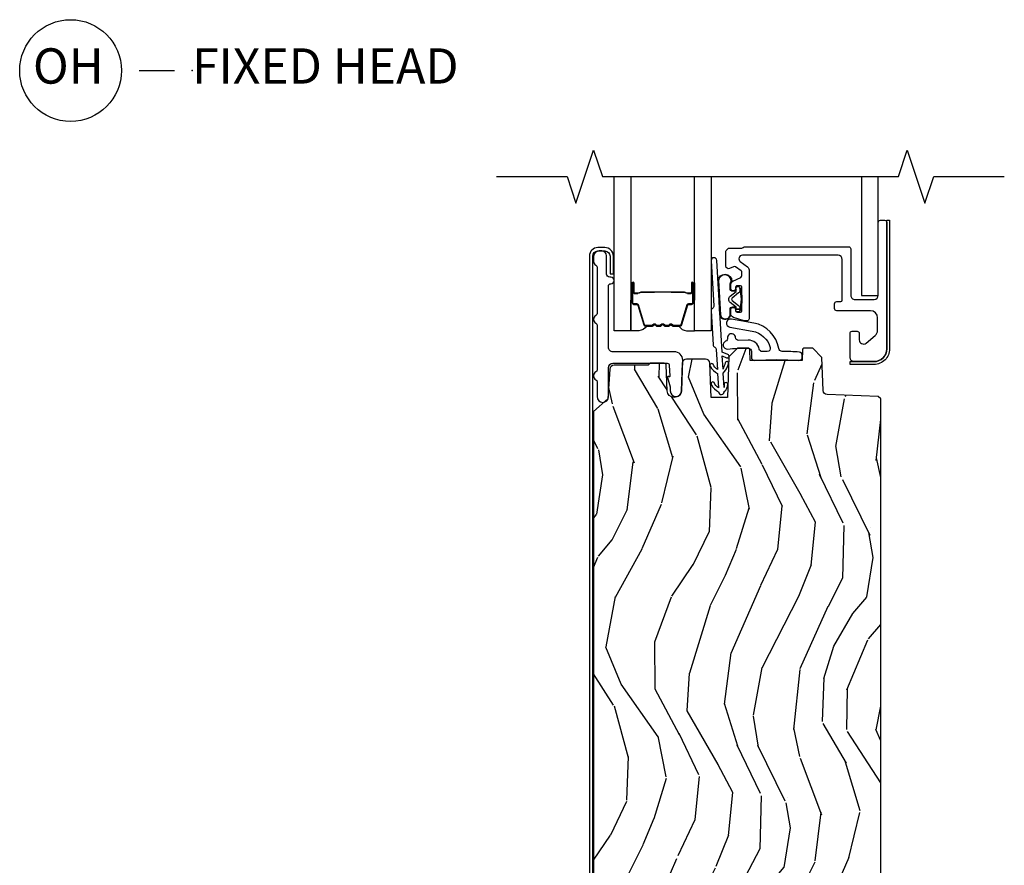
# Model space of a CAD drawing. Units: inches. Extents: x 1 to 189, y 1 to 128.
# Drawn here: x 112 to 119, y 40 to 46 of the extents above; entities that cross this region are included whole.
import ezdxf

# ---------------------------------------------------------------- set-up
doc = ezdxf.new("R2010")
doc.units = ezdxf.units.IN
doc.header["$MEASUREMENT"] = 0
for name, color, linetype in [('ZP-ANNO-MARK', 9, 'Continuous'), ('ZP-ANNO-TITL', 44, 'Continuous'), ('ZP-SECT-ALUM', 63, 'Continuous'), ('ZP-SECT-GLAS', 153, 'Continuous'), ('ZP-SECT-SEAL', 8, 'Continuous'), ('ZP-SECT-WDHA', 11, 'Continuous'), ('ZP-SECT-WOOD', 104, 'Continuous'), ('ZP-SECT-WSTP', 40, 'Continuous')]:
    doc.layers.add(name, color=color, linetype=linetype)
doc.layers.add('ZP-ANNO-NPLT', color=7, linetype='Continuous', plot=False)
doc.styles.get("Standard").update_dxf_attribs({"font": 'arial.ttf'})

# ---------------------------------------------------------------- blocks, each defined once
blk = doc.blocks.new('NG Cut Name Head Fixed O (OH)')
at = {"layer": 'ZP-ANNO-NPLT'}
blk.add_point((0, 0), dxfattribs=at)
at = {"layer": 'ZP-ANNO-TITL'}
blk.add_lwpolyline([(-0.09375, 0), (-0.03125, 0)], dxfattribs=at)
blk.add_circle((-0.2150000000000016, 0), 0.09, dxfattribs=at)
at = {"layer": 'ZP-ANNO-TITL', "char_height": 0.0625}
for s, insert, width, attachment_point in [('OH', (-0.2188557683274208, 0), 0.1375, 5), ('FIXED HEAD', (0, 0), 1.125, 4)]:
    blk.add_mtext(s, dxfattribs=dict(at, insert=insert, width=width, attachment_point=attachment_point))
blk = doc.blocks.new('CS LS C SFD 3P (11-16 in IG) F S O')
at = {"layer": 'ZP-SECT-WDHA'}
h = blk.add_hatch(dxfattribs=at)
h.set_pattern_fill('WOOD3', color=256, scale=2, angle=73, pattern_type=2)
h.set_pattern_definition([(68.23640000000003, (3.683053867182341, 5.886354403726378), (-8.34477137446781, -20.45396798290167), [0.240832, -23.842358]), (84.3099, (3.77234917143506, 6.110020111063052), (0.42636909446815, 8.235181511295936), [0.305942, -9.892097999999999]), (118, (3.802682397494099, 6.414453840135327), (-1.91261010378108, 0.5847435903937088), [0.226274, -2.602152]), (119.8476, (3.69645310929565, 6.61424207384505), (-20.50272857977592, 35.54768828883149), [0.4386339999999999, -43.42478999999998]), (85.9946, (3.4781470988043, 6.994692446145237), (-1.437476743240215, -18.38297247813529), [0.2668339999999998, -26.41649399999999]), (73, (3.496785456674429, 7.26087398497899), (-1.327866102480597, 2.497352921371545), [0.5, -1.5]), (63.53769999999998, (3.642971309035797, 7.739026362960508), (-4.836323452587552, -8.978306718050995), [0.24331, -11.922214]), (67.28939999999999, (3.166649298962302, 6.044235124276656), (-7.175302374271586, -16.6287403265194), [0.200998, -19.898754]), (73, (3.244249735026111, 6.229648641374808), (-1.327866102480597, 2.497352921371545), [0.3, -1.7]), (101.3008, (3.331961246442932, 6.516540068163719), (-5.043499394239715, 24.54716094300748), [0.295296, -29.23435]), (125.125, (3.274095223836017, 6.806111343375291), (7.224071108844608, -10.57415813511433), [0.45607, -22.347438]), (112.2894, (3.011689589011691, 7.179130488745127), (-6.054586024953074, 14.3993751268171), [0.2842539999999999, -28.14108799999999]), (79.3402, (2.903876507977348, 7.442144441907087), (2.76533439438243, 15.88561928555968), [0.362216, -17.748554]), (61.11129999999999, (2.970878131439012, 7.79810902224269), (-13.92425483963839, -25.02229161617255), [0.38833, -38.444646]), (66.29019999999998, (2.57374035026522, 6.225505581204753), (7.17528907757296, 16.62874768410003), [0.342344, -33.89214]), (76.3665, (2.711398920109472, 6.538954330043275), (7.443263674111081, 31.18650071420278), [0.340588, -33.718186]), (106.6901, (2.791679204595942, 6.869945381165162), (0.7431255040166724, -4.409962367830815), [0.360556, -6.850548]), (120.4896, (2.688129764820156, 7.215311148898619), (-15.19129255384614, 25.55825994297176), [0.325576, -32.232064]), (87.93140000000001, (2.52293839842803, 7.495867404343945), (0.6943551067665528, 22.79293410148564), [0.310484, -30.737866]), (73, (2.534145529367809, 7.806148567510674), (-1.327866102480597, 2.497352921371545), [0.24, -1.76]), (60.00539999999998, (2.604314738501264, 8.035661708941802), (9.087905524651106, 16.04400167334359), [0.266834, -26.416494]), (73, (4.18946794113787, 6.37985697281773), (-1.327866102480597, 2.497352921371545), [0, -2]), (296.1524000000001, (3.984440591671326, 6.7353338159042), (-18.00538888531858, 36.87554735843706), [0.438634, -43.42479]), (279.5651, (2.26516356102289, 6.926348192024681), (1.327869099233074, -2.497352076502219), [0.1788859999999999, -4.293249999999997]), (261.1301, (2.294888468744295, 6.749949694692777), (-1.595852046107206, -12.0603996767767), [0.282842, -13.859292]), (229.8014, (2.25127658166045, 6.470489494834218), (-6.748938448303024, -8.393559450670804), [0.152316, -15.07923]), (99.56509999999997, (3.984440591671326, 6.7353338159042), (-1.327869099233074, 2.497352076502219), [0.223606, -4.24853]), (79.7098, (3.94728445701957, 6.955831937569082), (-3.350093459302556, -17.79822734718652), [0.342344, -33.89214]), (62.87529999999996, (4.008438646386779, 7.292670422785422), (15.67848221527704, 30.76012413734089), [0.568858, -56.31699200000001]), (62.69520000000001, (3.89344091349421, 5.822032628687376), (5.421060729349783, 10.89091849633435), [0.223606, -22.137072]), (88.5241, (3.996014878771733, 6.020724806810335), (-0.6943538178398221, -22.79293551970828), [0.37363, -36.989452]), (115.8789, (4.005638216875614, 6.394231689429301), (15.34964888471387, -31.88084594068392), [0.3821, -37.827846]), (107.6952, (3.838863057647592, 6.738013664326862), (-7.540852312839225, 23.21929303946757), [0.316228, -31.306548]), (82.4623, (3.742744844802157, 7.039279807727344), (1.01111154669365, 10.14779136076372), [0.364966, -11.80056]), (66.41809999999998, (3.790620373144559, 7.401091822157401), (-13.76583238823937, -31.34488541092399), [0.52345, -51.82156]), (64.86989999999992, (3.415288535512691, 5.968218481048744), (-5.421068605812717, -10.89091361125097), [0.282842, -13.859292]), (84.3099, (3.535404803073579, 6.224288944529484), (0.42636909446815, 8.235181511295936), [0.305942, -9.892097999999999]), (115.5104, (3.565738029132618, 6.528722673601759), (12.69389479119331, -26.88614988798454), [0.325576, -32.232064]), (118, (3.425520191954208, 6.82255759007189), (-1.91261010378108, 0.5847435903937088), [0.367696, -2.460732]), (90.35399999999997, (3.25289759863173, 7.147213469850191), (0.04876202922805728, -27.20289793979688), [0.335262, -33.190848]), (69.63350000000003, (3.250826068546703, 7.482468162230636), (-11.26852463519538, -30.01700107381327), [0.340588, -33.718186]), (55.89729999999997, (3.369358543271693, 7.801764345163614), (11.58525502309056, 17.37187083675603), [0.27203, -26.930912]), (64.2538, (2.937136157531175, 6.114404333410112), (6.005821017315288, 12.80351945054413), [0.263058, -26.042834]), (87.93140000000001, (3.051404990997607, 6.351348701771593), (0.6943551067665528, 22.79293410148564), [0.310484, -30.737866]), (105.0054, (3.062612121937384, 6.661629864938322), (2.814114219735262, -11.31727641611973), [0.37736, -18.490604]), (122.8991, (2.964910116256053, 7.026121727791041), (18.43175097613515, -28.64036637139408), [0.49679, -49.18218]), (88.94539999999999, (2.695073254501377, 7.443240497493852), (-0.4263644116476313, -8.235181634652655), [0.291204, -14.269016]), (66.99100000000001, (2.700432951346698, 7.734395565541321), (7.760042155334039, 18.54135163249375), [0.3821, -37.827846]), (49.80139999999996, (2.849786389379862, 8.086096504618364), (6.748938448303026, 8.393559450670802), [0.152316, -15.07923]), (63.53769999999998, (2.363353303953353, 6.289827356243754), (-4.836323452587552, -8.978306718050995), [0.24331, -11.922214]), (83.00800000000001, (2.47177470332533, 6.507645629485974), (2.606951578708771, 22.20819262847393), [0.345254, -34.1801]), (110.4054, (2.51380279757328, 6.85033154879677), (-11.52445423798903, 30.71134915766887), [0.428018, -42.37385]), (102.0546, (4.277179452554691, 6.66674839960664), (-3.557234008732982, 15.72724097270063), [0.205912, -20.385348]), (83.7843, (4.234175883808479, 6.86812042615226), (-3.618064673815971, -32.35598179133584), [0.4275519999999999, -42.32756599999998]), (65.87499999999999, (4.280467619314987, 7.293158160034555), (-6.00581031409047, -12.80352490518391), [0.4837359999999999, -15.64078])])
edge = h.paths.add_edge_path()
edge.add_line((4.875005557639838, 7.676604521182462), (4.857901481864587, 7.693708596957748))
edge.add_line((4.857901481864587, 7.693708596957748), (4.496241833801264, 7.706338030162229))
edge.add_arc((4.497288818702375, 7.736319754972799), 0.02999999999999844, 182.0000000000137, 267.9999999999303, ccw=False)
edge.add_line((4.467307093891804, 7.735272770071717), (4.459124658845781, 7.969587052580671))
edge.add_line((4.459124658845781, 7.969587052580671), (4.394712353644536, 8.033999357782022))
edge.add_line((4.394712353644536, 8.033999357782022), (4.331630705546445, 8.033999357782022))
edge.add_arc((4.331630705546464, 8.023999357782005), 0.01000000000001755, 90.00000000010688, 177.9999999998814)
edge.add_line((4.321636797276255, 8.024348352749051), (4.319005557639912, 7.948999508075964))
edge.add_line((4.319005557639912, 7.948999508075964), (3.951005557639974, 7.948999508075964))
edge.add_line((3.951005557639974, 7.948999508075964), (3.94837431800363, 8.024348352749051))
edge.add_arc((3.93838040973344, 8.023999357782024), 0.009999999999998972, 2.000000000010374, 89.99999999999746)
edge.add_line((3.938380409733441, 8.033999357782022), (3.862062739247563, 8.033999357782022))
edge.add_line((3.862062739247563, 8.033999357782022), (3.800062739247551, 7.97399935778202))
edge.add_line((3.800062739247551, 7.97399935778202), (3.790005557639915, 7.685999357781562))
edge.add_line((3.790005557639915, 7.685999357781562), (3.67400555763993, 7.685999357781562))
edge.add_line((3.67400555763993, 7.685999357781562), (3.665518169911934, 7.929046342675818))
edge.add_arc((3.635536445101364, 7.927999357774742), 0.0299999999999972, 2.000000000001868, 89.99999999999662)
edge.add_line((3.635536445101366, 7.957999357774739), (3.499751485994693, 7.957999357774739))
edge.add_arc((3.499749569551261, 7.92800398974759), 0.02999536808837079, 89.99633929745163, 179.9190993334616)
edge.add_line((3.469754231363709, 7.928046342683281), (3.462989000413472, 7.734315475674364))
edge.add_arc((3.413019459062411, 7.736060450509485), 0.05000000000010667, 182.0000000000558, 358.0000000000094, ccw=False)
edge.add_line((3.363049917711351, 7.734315475674308), (3.35677223682228, 7.913843850232603))
edge.add_arc((3.341781374416994, 7.913320357782012), 0.01500000000000133, 2.000000000203486, 89.99999999999322)
edge.add_line((3.341781374416996, 7.928320357782013), (3.243688557639985, 7.928320357782013))
edge.add_line((3.243688557639985, 7.928320357782013), (3.229688557639861, 7.914320357782017))
edge.add_line((3.229688557639861, 7.914320357782017), (2.987437725332938, 7.914320357782024))
edge.add_arc((2.987437725332888, 7.884320357789634), 0.02999999999239034, 89.99999999990331, 175.9999999982805)
edge.add_line((2.957510803832747, 7.886413052002325), (2.942865631238988, 7.676056371830377))
edge.add_line((2.942865631238988, 7.676056371830377), (2.842005557639823, 7.586519357782016))
edge.add_line((2.842005557639823, 7.586519357782016), (2.842005557639823, 1.209821068762579))
edge.add_line((2.842005557639823, 1.209821068762579), (2.862005557639918, 1.189821068762576))
edge.add_line((2.862005557639918, 1.189821068762576), (3.114778756188684, 1.189821068762576))
edge.add_line((3.114778756188684, 1.189821068762576), (3.244141193276505, 1.314744922139965))
edge.add_line((3.244141193276505, 1.314744922139965), (3.252000000000066, 1.538950851959342))
edge.add_arc((3.2995148737715, 1.538301764347237), 0.04751930706821645, 1.9887650251773152, 179.2173468093802, ccw=False)
edge.add_line((3.347005557639932, 1.539950851959262), (3.356869386248718, 1.257487757578311))
edge.add_line((3.356869386248718, 1.257487757578311), (3.408357143827061, 1.205999999999889))
edge.add_line((3.408357143827061, 1.205999999999889), (3.41398433643792, 1.045074607734705))
edge.add_arc((3.458978144855791, 1.045821068762696), 0.04500000000011513, 180.9504672916642, 264.888851888419)
edge.add_line((3.454969180529474, 1.000999999999884), (3.778716632955366, 1.000999999999891))
edge.add_line((3.778716632955366, 1.000999999999891), (3.788000000000352, 1.266000000000076))
edge.add_line((3.788000000000352, 1.266000000000076), (3.882000000000403, 1.266000000000062))
edge.add_line((3.882000000000403, 1.266000000000062), (3.891294482324952, 1.000999999999891))
edge.add_line((3.891294482324952, 1.000999999999891), (4.844005557639889, 1.000999999999891))
edge.add_line((4.844005557639889, 1.000999999999891), (4.875005557639838, 1.03199999999989))
edge.add_line((4.875005557639838, 1.03199999999989), (4.875005557639838, 7.676604521182462))
at = {"layer": 'ZP-SECT-ALUM'}
for points in [[(4.692766111596143, 8.37999984970569), (4.827766111596134, 8.37999984970569, 0.4142135623731228), (4.857766111596106, 8.409999849705663), (4.857766111596106, 8.92499984970565, -0.4142135623731253), (4.872766111596093, 8.939999849705636), (4.902766111596065, 8.939999849705636, -0.414213562374179), (4.917766111596052, 8.92499984970565), (4.917766111596166, 8.029999849705668, -0.4142135623731189), (4.827766111596134, 7.939999849705636), (4.687766111596147, 7.93999984970575, -0.4142135623728309), (4.657766111596175, 7.969999849705722), (4.657766111596175, 8.139999849705681, -0.4142135623731253), (4.672766111596161, 8.154999849705668), (4.707766111596129, 8.154999849705668, -0.4142135623730691), (4.722766111596115, 8.139999849705681), (4.722766111596115, 8.09433505732094, 0.637070260807428), (4.772049739886711, 8.07135372402744), (4.834905492080452, 8.124095962510559, 0.2216946626429081), (4.852766111596111, 8.162398184666507), (4.852766111596111, 8.249999849705695, 0.4142135623730664), (4.802766111596156, 8.29999984970565), (4.563766111596124, 8.29999984970565, -0.4142135623730819), (4.548766111596137, 8.314999849705636), (4.548766111596137, 8.349999849705718, -0.4142135623731207), (4.563766111596124, 8.364999849705704), (4.59276611159612, 8.364999849705704, 0.4142135623731209), (4.602766111596111, 8.374999849705695), (4.602766111596111, 8.662999849705706, 0.4142135623730735), (4.572766111596138, 8.692999849705679), (3.895833827183083, 8.692999849705565, 0.7265425280055643), (3.881139195875789, 8.647774424846297), (3.932460742903459, 8.61048713832762, -0.2400787590799868), (3.942766111596143, 8.590261713468216), (3.942766111596143, 8.242999849705633, -0.4142135623731212), (3.927766111596156, 8.227999849705647), (3.917169176684979, 8.227999849705647, -0.0729934230503849), (3.908548740118022, 8.229265061149057), (3.834145675029163, 8.251585980675635, -0.3312061653636163), (3.812766111596147, 8.280320769232311), (3.812766111596147, 8.308999849705664, -0.4142135623736847), (3.827766111596134, 8.32399984970565), (3.832766111596129, 8.32399984970565, -0.4142135623733378), (3.847766111596115, 8.308999849705664), (3.847766111596115, 8.29899984970556, 0.4142135623730495), (3.857766111596106, 8.288999849705569), (3.882766111596084, 8.288999849705682, 0.4142135623731146), (3.892766111596075, 8.298999849705673), (3.892766111596075, 8.466999849705566, 0.4142135623730691), (3.882766111596084, 8.476999849705557), (3.857766111596106, 8.476999849705557, 0.4142135623744738), (3.847766111596115, 8.466999849705566), (3.847766111596115, 8.456999849705575, -0.4142135623709098), (3.832766111596129, 8.441999849705589), (3.827766111596134, 8.441999849705589, -0.4142135623734072), (3.812766111596147, 8.456999849705575), (3.812766111596147, 8.486763695351137, -0.2914734195859757), (3.827200655052593, 8.509421390027036), (3.884105385522162, 8.535956501630302, 0.2914734195860191), (3.892766111596075, 8.549551118435865), (3.892766111596075, 8.569880695488486, 0.2400787590802505), (3.88658289038051, 8.582015950404106), (3.848126176689675, 8.609956388387708, 0.2726312918522655), (3.83297012397918, 8.61141575027765), (3.804843021169972, 8.598299866835909, -0.3045786949356882), (3.788320106927131, 8.600881152179035, -0.3285825091524425), (3.777766111596065, 8.61520710912729), (3.777766111596065, 8.716786646269988, -0.1989123673802333), (3.782159509878284, 8.727393247987756), (3.793372713313829, 8.738606451423415, -0.198912367380238), (3.803979315031711, 8.742999849705633), (3.89155290816052, 8.742999849705633, 0.1989123673752821), (3.902159509878061, 8.747393247987624), (3.903372713313956, 8.74860645142352, -0.1989123673765786), (3.913979315031725, 8.752999849705624), (4.64776611159607, 8.752999849705624, -0.4142135623731146), (4.662766111596056, 8.737999849705638), (4.662766111596056, 8.409999849705663, 0.4142135623730753)], [(2.837005557639827, 8.686999849706275, -0.4142135623731054), (2.873005557639885, 8.722999849706277), (2.92300555763984, 8.722999849706277, -0.4142135623730534), (2.959005557639898, 8.686999849706275), (2.959005557639898, 8.561999849706268), (2.983005557639785, 8.561999849706268), (2.983005557639785, 8.686999849706275, 0.4142135623730951), (2.92300555763984, 8.746999849706278), (2.873005557639885, 8.746999849706278, 0.4142135623730692), (2.81300555763994, 8.686999849706275), (2.81300555763994, 1.065507708110339, 0.4400105308918358), (2.883670680918499, 1.000755052734377), (3.137363344777327, 1.019443068655519, 0.7707990094365333), (3.153740219772658, 1.114750867103936), (3.094005557639889, 1.141973521003223), (3.084052919816145, 1.120134450502185), (3.143787581948914, 1.092911796602891, -0.7707990094365575), (3.135271606951278, 1.043351741409722), (2.881578943092563, 1.02466372548858, -0.4400105308918336), (2.837005557639827, 1.065507708110339)], [(3.715472805477475, 8.656681798578326, 1), (3.675536068887709, 8.65443300544539), (3.693526413953691, 8.334939112727035, -0.2679491924311727), (3.684515985796907, 8.31708380022858, 0.2679491924311558), (3.675505557639895, 8.299228487729557), (3.689038680460158, 8.058891236020578, 0.2679491924311148), (3.699996620598313, 8.04216032008842, -0.2679491924005743), (3.710954560736127, 8.025429404158423), (3.718889004917969, 7.884520130666921, -0.1238173523908458), (3.688532738719914, 7.921224995532931, 1), (3.669267680890471, 7.905292087862655, 0.1527707667151491), (3.720511931552551, 7.855698273649502), (3.726197582601117, 7.754725736750153, -0.1176113289046749), (3.69584131644433, 7.791430601618551, 1), (3.676576258614887, 7.775497693948275, 0.1640731441208043), (3.72782050925332, 7.725903879723525, 1), (3.767757245808639, 7.728152672854868, 0.2206466407570883), (3.792943499449279, 7.77952117457162, 1), (3.768017212719428, 7.781439567092526), (3.766134319174398, 7.756974529891728), (3.760448668125719, 7.85794706677175, 0.1175746595179267), (3.797582591906121, 7.924073836969434, 1), (3.773860722386075, 7.931965155393733, -0.04355384341210872), (3.758825741491478, 7.88676892380861), (3.753566486805425, 7.980169008183317), (3.784528135392407, 7.96779955818895, 1), (3.793803070060676, 7.9910154059422), (3.752015693875705, 8.00770982900142)], [(3.547755557661162, 8.357198913346373), (3.547755557661162, 8.496294643800105, 0.9999999999999999), (3.534701093222907, 8.496294643800105), (3.534701093222907, 8.430512328394833, -0.4167718538066009), (3.529635776571126, 8.42549102325055), (3.507583586758983, 8.425502882477339), (3.507544148529178, 8.420983707887707), (3.529596338354168, 8.42097184859157, 0.4201263052796784), (3.539219817986805, 8.430621267548908), (3.539219817985213, 8.496403582952247, -1.002725458719854), (3.543236210131226, 8.496174773049269), (3.543236210131226, 8.357198914149912, -0.414213562373095), (3.535703965587004, 8.34966666960569), (3.513808903919426, 8.349666669654006, 0.3298022794591097), (3.502764325738667, 8.341492516636244), (3.459804475543251, 8.200977177848962, -0.3295046441653758), (3.453083386498406, 8.196008446142436), (3.406529616834177, 8.19600844825144, -0.1722806760177123), (3.40336268059832, 8.197133030439353), (3.395017795116246, 8.203914734887611, 0.3551009731072325), (3.382983437248754, 8.20391473492058), (3.374638551733028, 8.19713303040377, -0.1722806760177125), (3.371471615459882, 8.19600844825144), (3.349284558298109, 8.19600844825144, -0.172280676017769), (3.346117622062252, 8.197133030439353), (3.337772736580177, 8.203914734887611, 0.3551009731072325), (3.325738378712686, 8.20391473492058), (3.31739349319696, 8.197133030403883, -0.1722806760200316), (3.314226556923813, 8.19600844825144), (3.292039499762041, 8.19600844825144, -0.1722806760198614), (3.288872563526184, 8.197133030439353), (3.280527678044109, 8.203914734887611, 0.355100973105933), (3.268493320176617, 8.20391473492058), (3.260148434660891, 8.197133030403883, -0.1722806760200316), (3.256981498387745, 8.19600844825144), (3.210722109537073, 8.19600844825144, -0.3414369539308265), (3.203688540147141, 8.20096944502351), (3.16072651838499, 8.341491886579583, 0.3300455906606043), (3.149700873073812, 8.349659518693592), (3.127800430571483, 8.349659518693592, -0.414213562373095), (3.120268186027261, 8.357191763237815), (3.120268186111389, 8.496293684794786, -0.9651260379546008), (3.124294236819082, 8.496436625806304), (3.124294236804076, 8.430655269428748, 0.4211752697164891), (3.133916690070691, 8.42097242101105), (3.155968537590411, 8.420984280268534), (3.155929104281654, 8.425502882508034), (3.13387725683981, 8.425491023235203, -0.4167718538066009), (3.128811940210653, 8.430512328394833), (3.12881194028455, 8.496293684794786, 0.9999999999999999), (3.115755557661146, 8.496293684794786), (3.115755557661146, 8.357198481497711, 0.414213562373095), (3.127807148931879, 8.345146890226978), (3.149700873073812, 8.345146890226978, -0.3297505471402869), (3.156407490012839, 8.340184254836153), (3.199369511857412, 8.199661813224488, 0.3297505471402651), (3.210414297727198, 8.19148910152493), (3.256981498387745, 8.19148910152493, 0.1722806760197858), (3.262998677306769, 8.193625807614389), (3.271343562889342, 8.200407512163146, -0.3551009731077703), (3.277677435398232, 8.20040751209823), (3.286022320913958, 8.193625807681805, 0.1722806760197489), (3.292039499762041, 8.19148910152493), (3.314226556923813, 8.19148910152493, 0.1722806760185973), (3.320243735842723, 8.193625807614389), (3.328588621425411, 8.200407512163146, -0.3551009731077703), (3.3349224939343, 8.20040751209823), (3.343267379450026, 8.193625807681805, 0.1722806760185973), (3.349284558298109, 8.19148910152493), (3.371471615459882, 8.19148910152493, 0.1722806760185973), (3.377488794378792, 8.193625807614389), (3.385833679961479, 8.200407512163146, -0.3551009731077703), (3.392167552470369, 8.20040751209823), (3.400512437986094, 8.193625807681805, 0.172280676018561), (3.406529616834177, 8.19148910152493), (3.453083386498406, 8.19148910152493, 0.3297505471402229), (3.46412817246221, 8.199661813220168), (3.507086829305649, 8.340173248523605, -0.3297505471402911), (3.513808903919426, 8.34514732212714), (3.535703966390429, 8.34514732207564, 0.414213562373095)], [(3.275663148955118, 8.433286094937934, -0.07371012968724644), (3.281689328709604, 8.434039426324752), (3.382217119356142, 8.434039426324752, -0.073710129675381), (3.388243299108581, 8.43328609493043, 0.07371980976531789), (3.394268710626875, 8.432532977415953), (3.486489684260846, 8.432532977415953, -0.1259206135141558), (3.492554459590338, 8.429992651287229, 0.1392687590281436), (3.498943843823213, 8.427511481053138), (3.529072822000103, 8.427511481053138), (3.529072822000103, 8.425502882508034), (3.49894384379752, 8.42550288246506, -0.1435916317222679), (3.49134013905018, 8.428392910955644, 0.1226443886257352), (3.486336615399182, 8.43052437887085), (3.394291107110803, 8.43052437887085, -0.07346087702663154), (3.387704620119166, 8.431351077351373, 0.07401016651547776), (3.382240591563914, 8.432030827779649), (3.281665856501945, 8.432030827779649, 0.07401068644153393), (3.276201865208577, 8.431351087716997, -0.07346044908544196), (3.269615340954715, 8.43052437887085), (3.177569832666677, 8.43052437887085, 0.1218042964113589), (3.172596078443007, 8.42841531370906, -0.1322005262836391), (3.16536517253428, 8.425502882508034), (3.13523619435739, 8.425502882508034), (3.13523619435739, 8.427511481053138), (3.16536517253428, 8.427511481053138, 0.1249845848041735), (3.171390968105811, 8.430022229136434, -0.1249845745311431), (3.177416763805013, 8.432532977415953), (3.26963773743887, 8.432532977415953, 0.07371980974978355)]]:
    blk.add_lwpolyline(points, format="xyb", close=True, dxfattribs=at)
at = {"layer": 'ZP-SECT-GLAS', "flags": 128}
for points in [[(3.106005557639946, 9.24999935778213), (3.106005557639946, 8.158999849706255), (2.988005557639895, 8.158999849706255), (2.988005557639895, 9.24999935778213)], [(3.675505557639895, 9.24999935778213), (3.675505557639895, 8.158999849706255), (3.557505557639843, 8.158999849706255), (3.557505557639843, 9.24999935778213)]]:
    blk.add_lwpolyline(points, dxfattribs=at)
at = {"layer": 'ZP-SECT-GLAS'}
blk.add_lwpolyline([(4.739655875375433, 9.24999935778213), (4.739655875375547, 8.408999849706369), (4.857766111595993, 8.408999849706369), (4.857766111595993, 9.249999357782244)], dxfattribs=at)
at = {"layer": 'ZP-SECT-SEAL'}
for points in [[(3.10600555764006, 8.375328582593205), (3.115755557661259, 8.375328582593205), (3.115755557661146, 8.496294211951444, -0.04470594874485724), (3.115859505492836, 8.497454461114025), (3.106005557639946, 8.497454461114025)], [(3.557505557639729, 8.375329014441867), (3.547755557661162, 8.375329014441867), (3.547755557661162, 8.496294643800105, 0.04470594874485724), (3.547651609829586, 8.497454892962686), (3.557505557639729, 8.497454892962686)], [(3.199382942860211, 8.199661381371506, 0.3297505471402128), (3.210427728823902, 8.191488669676268), (3.216556243868695, 8.191488669676268, -0.2670543046207723), (3.162317491478007, 8.158999417857594), (3.106005557639946, 8.158999417857594), (3.106005557639946, 8.375328582593205), (3.115755557661259, 8.375328582593205), (3.115755557661146, 8.357198481497711, 0.4142135623730951), (3.127807148931879, 8.345146890226978), (3.149702211402996, 8.345146890278478, -0.329750547140257), (3.156424286016772, 8.340172816674944)], [(3.46412817246221, 8.199661813220168, -0.3297505471402128), (3.453083386498406, 8.19148910152493), (3.446954871453613, 8.19148910152493, 0.2670543046207723), (3.501193623844301, 8.158999849706255), (3.557505557639729, 8.158999849706255), (3.557505557639843, 8.375329014441867), (3.547755557661162, 8.375329014441867), (3.547755557661162, 8.357198913346373, -0.4142135623730951), (3.535703966390429, 8.34514732207564), (3.513808903919426, 8.34514732212714, 0.329750547140257), (3.507086829305649, 8.340173248523605)]]:
    blk.add_lwpolyline(points, format="xyb", close=True, dxfattribs=at)
at = {"layer": 'ZP-SECT-WOOD'}
blk.add_lwpolyline([(4.937766111596034, 8.93999984970575), (4.937766111596147, 8.029999849705668, -0.414213562373124), (4.827766111596134, 7.919999849705654), (4.657766111596175, 7.919999849705654), (4.657766111596175, 7.939899849705661), (4.827766111596134, 7.939999849705636, 0.413869024119851), (4.917766111596166, 8.029999849705668), (4.917866111596027, 8.93999984970575)], format="xyb", close=True, dxfattribs=at)
blk.add_lwpolyline([(4.875005557639838, 1.03199999999989), (4.875005557639838, 7.676604521182462), (4.857901481864587, 7.693708596957748), (4.496241833801264, 7.706338030162229, -0.3939104756145279), (4.467307093891804, 7.735272770071717), (4.459124658845781, 7.969587052580671), (4.394712353644536, 8.033999357782022), (4.331630705546445, 8.033999357782022, 0.4040262258340083), (4.321636797276255, 8.024348352749051), (4.319005557639912, 7.948999508075964), (3.951005557639974, 7.948999508075964), (3.94837431800363, 8.024348352749051, 0.4040262258350711), (3.938380409733441, 8.033999357782022), (3.862062739247563, 8.033999357782022), (3.800062739247551, 7.97399935778202), (3.790005557639915, 7.685999357781562), (3.67400555763993, 7.685999357781562), (3.665518169911934, 7.929046342675818, 0.4040262258351282), (3.635536445101366, 7.957999357774739), (3.499751485994693, 7.957999357774739, 0.4138187705577817), (3.469754231363709, 7.928046342683281), (3.462989000413472, 7.734315475674364, -0.9656887748066806), (3.363049917711351, 7.734315475674308), (3.35677223682228, 7.913843850232603, 0.4040262258340986), (3.341781374416996, 7.928320357782013), (3.243688557639985, 7.928320357782013), (3.229688557639861, 7.914320357782017), (2.987437725332938, 7.914320357782024, 0.3939104756067662), (2.957510803832747, 7.886413052002325), (2.942865631238988, 7.676056371830377), (2.842005557639823, 7.586519357782016), (2.842005557639823, 1.209821068762579)], format="xyb", dxfattribs=at)
at = {"layer": 'ZP-SECT-WSTP'}
for points in [[(2.947827380249464, 8.474999849706272, -0.4142135623730951), (2.963827380249427, 8.490999849706277), (2.964505557639995, 8.490999849706277, 1), (2.964505557639995, 8.537999849706274), (2.956827380249479, 8.537999849706274, -0.414213562373163), (2.93482738024943, 8.559999849706266), (2.93482738024943, 8.68899984970627, 0.4142135623731236), (2.900827380249439, 8.722999849706262), (2.882505557640002, 8.722999849706262, 0.4142135623730526), (2.84200555764005, 8.682499849706254), (2.84200555764005, 8.64979831843032, 0.2757374642839796), (2.858422106984904, 8.622293205420867, -0.2757374642838988), (2.866827380249447, 8.608210587560016), (2.866827380249447, 8.28093385883647, -0.2757374642839129), (2.858422106984904, 8.266851240975619, 0.5968544589964255), (2.858422106984904, 8.211841014956725, -0.2757374642839073), (2.866827380249447, 8.197758397095889), (2.866827380249447, 7.880933858836464, -0.2757374642840193), (2.858422106984904, 7.866851240975613, 0.5968544589961794), (2.858422106984904, 7.811841014956734, -0.275737464283861), (2.866827380249447, 7.797758397095883), (2.866827380249447, 7.692154889452858, 1), (2.947827380249464, 7.692154889452858), (2.947827380249464, 7.896320357782024, -0.414213562373095), (2.97982738024939, 7.928320357781963), (3.363742807432118, 7.928320357781963, -0.4040262258349204), (3.378733669837288, 7.91384385023256), (3.381398431891853, 7.837535049101142, -0.810517757330413), (3.374765482638395, 7.83394662203029), (3.373602944106779, 7.834977482447165, 0.6156742822290152), (3.364828512610075, 7.827684357796578), (3.384014797779287, 7.762612132868817), (3.385052735744011, 7.732889478417256, 0.9656887748075189), (3.467002783559565, 7.732889478417228), (3.473827380249418, 7.949320357782021, 0.4142135623731021), (3.413827380249472, 8.009320357782023), (2.979827380249503, 8.00932035778201, -0.414213562373101), (2.947827380249464, 8.041320357782006)], [(3.851103417665058, 8.43662700545432, 0.217121283564824), (3.852823122520022, 8.44040055335578), (3.852823122518998, 8.454877298677538, -0.3627667966893155), (3.833328745614494, 8.437713307507956), (3.8277339057272, 8.43781133800477, -0.4231884725032938), (3.808766111596128, 8.457331514739998), (3.808766111596128, 8.48676369535125, -0.1696747191435931), (3.817458751587196, 8.508754522559492, 0.9504387062656305), (3.727342642968893, 8.513441564450353), (3.740971061617984, 8.271630722139925, 1.006336311369501), (3.808766111596242, 8.280080155587292), (3.808767428809233, 8.309223573562498, -0.4107688730271253), (3.82776611159602, 8.32799984970567), (3.832766111596129, 8.327999849705556, -0.3452272030899307), (3.852097261917947, 8.312142038777246), (3.84825933587706, 8.311014952398558, 0.3497901319391278), (3.832766111596129, 8.32399984970565), (3.827766111596134, 8.32399984970565, 0.4142135623818185), (3.812766111596147, 8.308999849705664), (3.812766111596147, 8.280320769232311, -1.005674568770577), (3.736971061617965, 8.271390108494906), (3.723338230702211, 8.513498094974615, -0.9568348183602263), (3.821420093210577, 8.508511461860202, 0.1812246288974529), (3.812766111596147, 8.486763695351137), (3.812766111596147, 8.456999849705575, 0.4193616774433441), (3.8277339057272, 8.44181133800479), (3.833328745614494, 8.441713307507861, 0.3430581657290235), (3.848821969895539, 8.454698204814953, -0.822123501433555), (3.880670506031379, 8.460551353897166, -0.1520206244461498), (3.880670506031379, 8.301420241144719, -0.8221235014366756), (3.848821969895539, 8.307273390227046, 0.06829801326472518), (3.84825933587706, 8.311014952398558), (3.852097261917947, 8.312142038777246, -0.07153163513629188), (3.852823122520022, 8.307094296365598), (3.852823122520135, 8.312355202759285), (3.877823122520113, 8.312355202759171), (3.877823122520113, 8.307485797520975, -0.0943728937929072), (3.876948152997898, 8.30289138064942, 0.1512968458144368), (3.876948152997898, 8.459080214392579, -0.0943728937419435), (3.877823122519999, 8.454485797523525), (3.877823122522045, 8.44474698704952, -0.2171212835988491), (3.869224598246092, 8.425879247537445), (3.823205521306477, 8.388532893323408, 0.4557262555428832), (3.823205521306249, 8.373438701718705), (3.869224598244841, 8.336092347502962, -0.2171212835458022), (3.877823122519999, 8.317224607997481), (3.877823122520113, 8.312355202759171), (3.852823122520135, 8.312355202759285), (3.852823122520135, 8.321571041686447, 0.2171212835482142), (3.851103417665058, 8.32534458958768), (3.810084340726462, 8.358344510114229, -0.4557262555329641), (3.810084340726462, 8.403627084927656)], [(3.975783866919471, 8.212701444924207), (3.817796201746376, 8.240558932913324, 1), (3.807724607441799, 8.183440083238608), (3.96571227261478, 8.155582595249491, -0.2902079814438934), (4.093072808709906, 8.039423737866372, -0.4863601242013341), (4.072433443064995, 8.01163836407693, 0.003434333495537857), (4.037623220908188, 8.010474357567475, -0.3721264606776598), (4.01511682153199, 8.028385998286254, 0.3705936295558476), (3.935741390777764, 8.091906705476134), (3.870503628335257, 8.089628552611728, -0.4084817829904246), (3.847768522870922, 8.110416399719355, 1.018046201997406), (3.789929718763858, 8.106221536310755, -0.3193700663123588), (3.777081459661247, 8.084191090731352, 0.8219559112410678), (3.790039090375387, 8.028783315460117, -0.03616326691274645), (3.938380409733384, 8.033999357782022, -0.4329183837535091), (3.959760404594078, 8.013999508075976), (3.959760404594078, 7.970999508075977, 0.4328687045541458), (3.983151416639373, 7.949043527444488, -0.03164556962024646), (4.296369392548797, 7.949043527444481, 0.4328687045521287), (4.319760404594092, 7.970999508075984), (4.319760404594092, 7.985561404038478, 0.3959072298257922), (4.299143373664549, 8.007517892750272, 0.01195177941605263), (4.1780411081225, 8.012243432997153, -0.3622371965711832), (4.153760404594152, 8.033120497664349, 0.317767131907531)]]:
    blk.add_lwpolyline(points, format="xyb", close=True, dxfattribs=at)

msp = doc.modelspace()

# ---------------------------------------------------------------- linework, layer by layer
at = {"layer": 'ZP-ANNO-MARK'}
msp.add_lwpolyline([(115.15625, 45.24999999720808), (115.6545000000004, 45.24999999720808), (115.7170000000004, 45.0625), (115.8420000000004, 45.4375), (115.9045000000004, 45.25), (117.9999999999999, 45.25), (118.0625, 45.4375), (118.1874999999999, 45.0625), (118.25, 45.25), (118.7499999999999, 45.25)], dxfattribs=at)

# ---------------------------------------------------------------- block references
at = {"xscale": 4, "yscale": 4, "zscale": 4}
msp.add_blockref('NG Cut Name Head Fixed O (OH)', (113, 46), dxfattribs=at)
msp.add_blockref('CS LS C SFD 3P (11-16 in IG) F S O', (113, 36))

doc.saveas('drawing.dxf')
